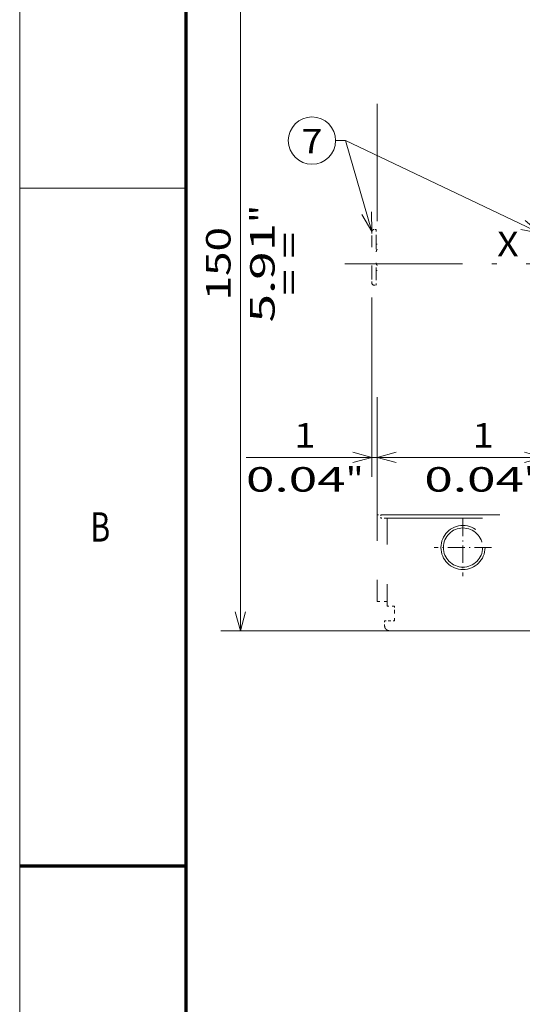
# Model space of a CAD drawing. Extents: x -1000000 to 1000000, y -1000000 to 1000000.
# Drawn here: x 0 to 51, y 134 to 235 of the extents above; entities that cross this region are included whole.
import ezdxf
from ezdxf.enums import TextEntityAlignment as Align

# ---------------------------------------------------------------- set-up
doc = ezdxf.new("R2010")
doc.units = 0
for name, pattern in [('DASHDOT', [18.5, 12, -3, 0.5, -3]), ('DASHED', [15, 12, -3]), ('DASHSPACE', [30, 12, -18])]:
    doc.linetypes.add(name, pattern=pattern)
doc.layers.get('0').update_dxf_attribs({"lineweight": 13})
doc.layers.add('General', color=7, linetype='Continuous', lineweight=13)
doc.styles.get("Standard").update_dxf_attribs({"font": 'isocp.shx'})
doc.dimstyles.get("Standard").update_dxf_attribs({"dimtxt": 2.5, "dimasz": 2.5, "dimexe": 1.25, "dimexo": 0.625, "dimtad": 1, "dimcen": 2.5, "dimadec": 0, "dimazin": 0, "dimtfac": 1, "dimtmove": 0, "dimatfit": 0, "dimfxl": 1, "dimarcsym": 0})

# ---------------------------------------------------------------- blocks, each defined once
blk = doc.blocks.new('*D21')
at = {"color": 7, "lineweight": 13}
for p, q in [((53.250791, 247.516873), (20.523107, 247.516873)), ((22.523107, 172.516871), (22.523107, 247.516873)), ((53.250791, 172.516871), (20.523107, 172.516871))]:
    blk.add_line(p, q, dxfattribs=at)
for points in [[(23.040747, 245.585019), (22.523107, 247.516873), (22.005472, 245.585019)], [(22.005472, 174.448724), (22.523107, 172.516871), (23.040747, 174.448724)]]:
    blk.add_lwpolyline(points, dxfattribs=at)
for s, p, p2 in [('"', (26.023107, 214.187381), (26.023107, 216.020714)), ('150', (21.523107, 206.26399), (21.523107, 213.769754)), ('5.91', (26.023107, 204.013029), (26.023107, 214.187381))]:
    blk.add_text(s, height=2.5, rotation=90.000003, dxfattribs=at).set_placement(p, p2, align=Align.FIT)
blk = doc.blocks.new('*D22')
at = {"color": 7, "lineweight": 13, "ltscale": 0.458388}
blk.add_line((53.450792, 206.566872), (53.450792, 188.23137), dxfattribs=at)
at = {"color": 7, "lineweight": 13, "ltscale": 0.442367}
blk.add_line((41.306127, 190.23137), (59.000791, 190.23137), dxfattribs=at)
at = {"color": 7, "lineweight": 13}
for points in [[(51.51894, 189.713731), (53.450792, 190.23137), (51.51894, 190.749008)], [(55.932644, 190.749008), (54.000791, 190.23137), (55.932644, 189.713731)]]:
    blk.add_lwpolyline(points, dxfattribs=at)
for s, p, p2 in [('1', (46.225679, 191.23137), (48.394266, 191.23137)), ('0.04', (41.306127, 186.73137), (51.48048, 186.73137)), ('"', (51.48048, 186.73137), (53.313812, 186.73137))]:
    blk.add_text(s, height=2.5, dxfattribs=at).set_placement(p, p2, align=Align.FIT)
blk = doc.blocks.new('*D26')
at = {"color": 7, "lineweight": 13, "ltscale": 0.458388}
blk.add_line((35.950792, 206.566872), (35.950792, 188.23137), dxfattribs=at)
at = {"color": 7, "lineweight": 13, "ltscale": 0.460003}
blk.add_line((23.100687, 190.23137), (41.500791, 190.23137), dxfattribs=at)
at = {"color": 7, "lineweight": 13}
for points in [[(34.018938, 189.713731), (35.950792, 190.23137), (34.018938, 190.749008)], [(38.432642, 190.749008), (36.500791, 190.23137), (38.432642, 189.713731)]]:
    blk.add_lwpolyline(points, dxfattribs=at)
for s, p, p2 in [('1', (28.020235, 191.23137), (30.188822, 191.23137)), ('0.04', (23.100687, 186.73137), (33.275041, 186.73137)), ('"', (33.275038, 186.73137), (35.108374, 186.73137))]:
    blk.add_text(s, height=2.5, dxfattribs=at).set_placement(p, p2, align=Align.FIT)
blk = doc.blocks.new('BLOCK18')
at = {"color": 7, "lineweight": 13}
for points in [[(-54.241127, 25.774382), (-94, 44.680836), (-95.998405, 44.680836)], [(-88.586861, 26.136864), (-94, 44.680836), (-95.998405, 44.680836)], [(-90.663322, 29.555679), (-88.586861, 26.136864), (-88.675728, 30.135876)], [(-58.175003, 26.498682), (-54.241127, 25.774382), (-57.285812, 28.368584)]]:
    blk.add_lwpolyline(points, dxfattribs=at)
blk.add_circle((-100.831413, 44.680836), 4.833007, dxfattribs=at)
blk.add_text('7', height=5, dxfattribs=at).set_placement((-103, 42.061958), (-98.662827, 42.061958), align=Align.FIT)
blk = doc.blocks.new('BLOCK34')
at = {"color": 7, "linetype": 'DASHDOT', "lineweight": 13, "ltscale": 0.2925}
for p, q in [((-70, -32.626999), (-70, -44.327)), ((-64.150002, -38.477001), (-75.849998, -38.477001))]:
    blk.add_line(p, q, dxfattribs=at)

msp = doc.modelspace()

# ---------------------------------------------------------------- linework, layer by layer
at = {"color": 8, "linetype": 'DASHED', "lineweight": 13}
msp.add_line((0, -1000000), (0, 1000000), dxfattribs=at)
at = {"color": 7, "linetype": 'DASHSPACE', "lineweight": 13}
for p, q in [((36.500791, 184.366872), (36.500791, 235.666872)), ((37.000791, 184.366872), (77.250779, 184.366872)), ((77.250779, 184.016872), (37.350791, 184.016872))]:
    msp.add_line(p, q, dxfattribs=at)
at = {"color": 7, "linetype": 'DASHSPACE', "lineweight": 13, "ltscale": 0.005}
for p, q in [((36.400791, 213.516872), (36.200791, 213.516872)), ((36.200791, 207.816872), (36.400791, 207.816872))]:
    msp.add_line(p, q, dxfattribs=at)
at = {"color": 7, "linetype": 'DASHSPACE', "lineweight": 13, "ltscale": 0.01875}
for p, q in [((36.400791, 213.516872), (36.400791, 212.766872)), ((36.400791, 208.566872), (36.400791, 207.816872)), ((38.250791, 175.016872), (37.500791, 175.016872))]:
    msp.add_line(p, q, dxfattribs=at)
at = {"color": 7, "linetype": 'DASHSPACE', "lineweight": 13, "ltscale": 0.0125}
for p, q in [((35.950791, 213.266872), (35.950791, 212.766872)), ((35.950791, 208.566872), (35.950791, 208.066872)), ((37.000791, 184.366872), (36.500791, 184.366872)), ((37.350791, 184.016872), (36.850791, 184.016872)), ((38.250791, 174.516872), (38.250791, 175.016872)), ((37.250791, 173.516872), (37.750791, 173.516872)), ((37.250791, 173.016872), (37.250791, 173.516872)), ((37.750791, 173.516872), (38.250791, 173.516872))]:
    msp.add_line(p, q, dxfattribs=at)
at = {"color": 7, "linetype": 'DASHSPACE', "lineweight": 13, "ltscale": 0.105}
for p, q in [((35.950791, 208.566872), (35.950791, 212.766872)), ((36.400791, 212.766872), (36.400791, 208.566872))]:
    msp.add_line(p, q, dxfattribs=at)
at = {"color": 7, "linetype": 'DASHSPACE', "lineweight": 13, "ltscale": 0.0025}
for p, q in [((36.500791, 212.016872), (36.400791, 212.016872)), ((36.500789, 209.316872), (36.400791, 209.316872))]:
    msp.add_line(p, q, dxfattribs=at)
at = {"color": 7, "linetype": 'DASHDOT', "lineweight": 13}
msp.add_line((33.200109, 210.016872), (111.098093, 210.016872), dxfattribs=at)
at = {"color": 7, "linetype": 'DASHSPACE', "lineweight": 13, "ltscale": 0.22125}
msp.add_line((36.500791, 184.36687), (36.500791, 175.516872), dxfattribs=at)
at = {"color": 7, "linetype": 'DASHSPACE', "lineweight": 13, "ltscale": 0.00875}
msp.add_line((36.850791, 184.366872), (36.850791, 184.016872), dxfattribs=at)
at = {"color": 7, "linetype": 'DASHSPACE', "lineweight": 13, "ltscale": 0.225}
msp.add_line((37.500791, 184.016872), (37.500791, 175.016872), dxfattribs=at)
at = {"color": 7, "linetype": 'DASHSPACE', "lineweight": 13, "ltscale": 0.025}
for p, q in [((37.500791, 175.516872), (36.500791, 175.516872)), ((38.250791, 173.516872), (38.250791, 174.516872))]:
    msp.add_line(p, q, dxfattribs=at)
at = {"color": 7, "linetype": 'DASHSPACE', "lineweight": 13, "ltscale": 0.36875}
msp.add_line((37.750791, 172.516872), (52.500791, 172.516872), dxfattribs=at)
at = {"color": 7, "linetype": 'DASHSPACE', "lineweight": 13}
for radius in [2.25, 2]:
    msp.add_circle((45.250791, 181.016872), radius, dxfattribs=at)
for centre, radius, start, end in [((36.200791, 213.266872), 0.25, 90, 180), ((36.800791, 211.241872), 0.4, 138.590861, 180), ((36.800791, 210.091872), 0.4, 180, 221.409139), ((36.200791, 208.066872), 0.25, 180, 270), ((37.750791, 173.016872), 0.5, 179.999998, 270.000009)]:
    msp.add_arc(centre, radius, start, end, dxfattribs=at)
at = {"layer": 'General', "color": 7, "lineweight": 13}
msp.add_line((0, 0), (0, 297), dxfattribs=at)
at = {"layer": 'General', "color": 7, "lineweight": 70}
msp.add_line((17, 10), (17, 287), dxfattribs=at)
at = {"layer": 'General', "color": 7, "lineweight": 13, "ltscale": 0.425}
msp.add_line((0, 217.75), (17, 217.75), dxfattribs=at)
at = {"layer": 'General', "color": 7, "lineweight": 70, "ltscale": 0.425}
msp.add_line((0, 148.5), (17, 148.5), dxfattribs=at)

# ---------------------------------------------------------------- block references
at = {"lineweight": 0, "xscale": 0.5, "yscale": 0.5, "zscale": 0.5}
for name in ['BLOCK18', 'BLOCK34']:
    msp.add_blockref(name, (80.250791, 200.255372), dxfattribs=at)

# ---------------------------------------------------------------- texts
at = {"color": 7, "lineweight": 13}
msp.add_text('X', height=2.5, dxfattribs=at).set_placement((48.750791, 210.786352), (50.91938, 210.786352), align=Align.FIT)
msp.add_text('= =', height=2.5, rotation=90.000003, dxfattribs=at).set_placement((28.719812, 206.755372), (28.719812, 213.261136), align=Align.FIT)
at = {"layer": 'General', "color": 7, "lineweight": 13}
msp.add_text('B', height=3, dxfattribs=at).set_placement((7.213372, 181.625), (9.236628, 181.625), align=Align.FIT)

# ---------------------------------------------------------------- dimensions: what is measured, and where the dimension line sits
at = {"color": 0, "lineweight": 0}
for base, p1, p2, angle, picture, middle, dimtype in [((22.523109, 247.516872), (55.250791, 172.516872), (55.250791, 247.516872), 90, '*D21', (22.523109, 210.016872), 161), ((35.950791, 190.23137), (36.500791, 184.366872), (35.950791, 208.566872), 179.999046, '*D26', (29.10453, 190.23137), 160), ((53.450791, 190.23137), (54.000791, 185.23137), (53.450791, 208.566872), 179.999046, '*D22', (47.309971, 190.23137), 160)]:
    dim = msp.add_linear_dim(base=base, p1=p1, p2=p2, angle=angle, dimstyle='STANDARD', override={"dimlfac": 2}, dxfattribs=at)
    dim.commit()
    dim.dimension.update_dxf_attribs({"geometry": picture, "text_midpoint": middle, "dimtype": dimtype, "oblique_angle": 89.999523})

doc.saveas('drawing.dxf')
